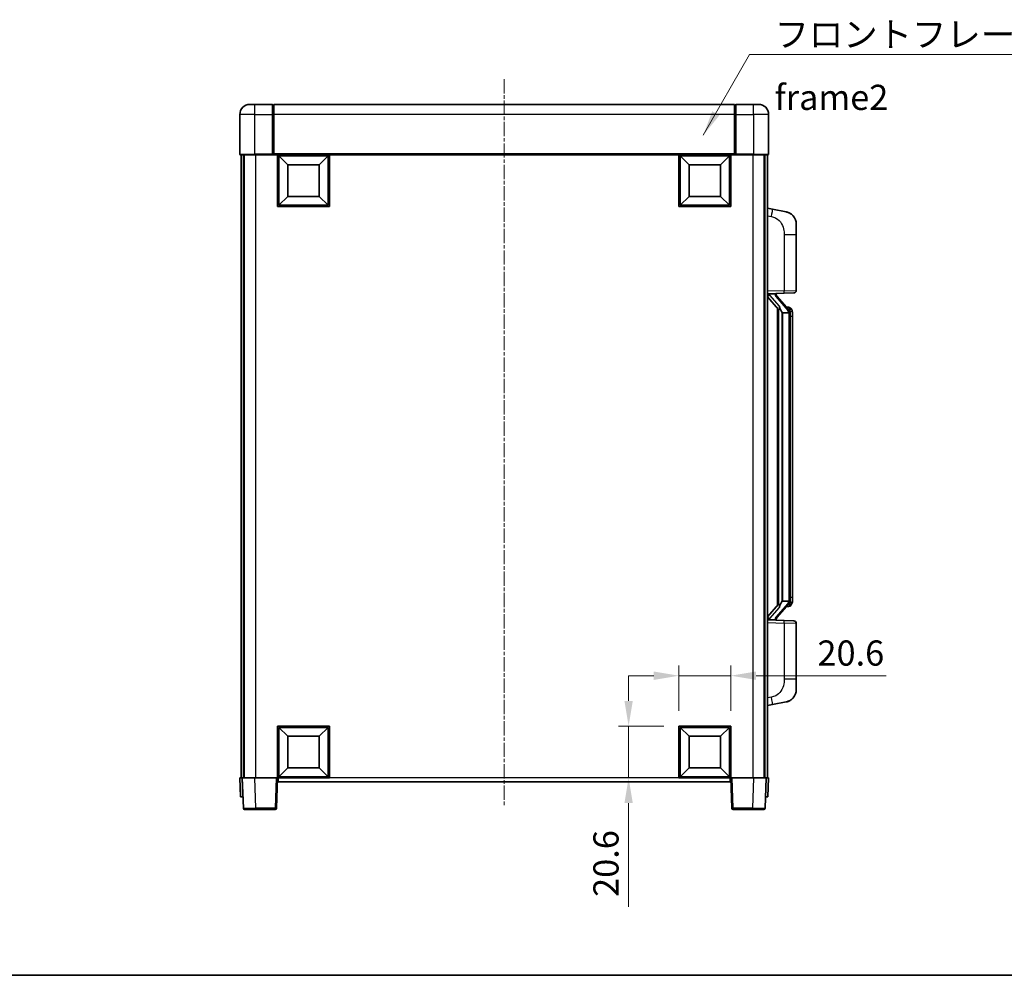
# Model space of a CAD drawing. Units: millimetres. Extents: x 2 to 8674, y 6 to 1130.
# Drawn here: x 1967 to 2358, y 6 to 385 of the extents above; entities that cross this region are included whole.
import ezdxf

# ---------------------------------------------------------------- set-up
doc = ezdxf.new("R2010")
doc.units = ezdxf.units.MM
doc.linetypes.add('CHAIN', pattern=[0.3543, 0.2362, -0.0295, 0.0591, -0.0295])
for name, color, linetype, lineweight in [('Border (ISO)', 7, 'Continuous', 35), ('Dimension (ISO)', 7, 'Continuous', 18), ('Dimension (ISO) @ 1', 7, 'Continuous', 18), ('Symbol (ISO)', 7, 'Continuous', 18), ('Symbol (ISO) @ 1', 7, 'Continuous', 18), ('Visible (ISO)', 7, 'Continuous', 35), ('Visible Narrow (ISO)', 7, 'Continuous', 25)]:
    doc.layers.add(name, color=color, linetype=linetype, lineweight=lineweight)
doc.layers.add('Centerline (ISO)', color=7, linetype='Continuous', lineweight=18, true_color=0x80ffff)
doc.styles.add('Note Text (TK)', font='MS PGothic.ttf')
doc.dimstyles.new('Default - Method 1b (TK)', dxfattribs={"dimscale": 4, "dimtxt": 2.5, "dimasz": 2.5, "dimexe": 1, "dimexo": 1.5, "dimgap": 1, "dimtad": 1, "dimtoh": 1, "dimrnd": 1e-08, "dimdsep": 46, "dimtxsty": 'Note Text (TK)', "dimcen": 0.09, "dimdle": 5, "dimclrd": 100, "dimclre": 100, "dimclrt": 7, "dimadec": 1, "dimazin": 1, "dimtfac": 1, "dimtmove": 0, "dimatfit": 3, "dimfxl": 0, "dimtolj": 1, "dimlwd": -1, "dimlwe": -1, "dimarcsym": 0})
doc.dimstyles.new('Default - Method 1b (TK)$7', dxfattribs={"dimscale": 4, "dimtxt": 2.5, "dimasz": 2.5, "dimexe": 1, "dimexo": 1.5, "dimgap": 1, "dimtad": 1, "dimtoh": 1, "dimrnd": 1e-08, "dimdsep": 46, "dimtxsty": 'Note Text (TK)', "dimcen": 0.09, "dimdle": 5, "dimclrd": 256, "dimclre": 100, "dimclrt": 7, "dimadec": 1, "dimazin": 1, "dimtfac": 1, "dimtmove": 0, "dimatfit": 3, "dimfxl": 0, "dimtolj": 1, "dimlwd": -1, "dimlwe": -1, "dimarcsym": 0})

# ---------------------------------------------------------------- blocks, each defined once
blk = doc.blocks.new('図面枠 tk図枠')
at = {"layer": 'Border (ISO)'}
blk.add_line((14.5, 8), (405.5, 8), dxfattribs=at)
blk = doc.blocks.new('*D86')
at = {"layer": 'Defpoints', "color": 0, "transparency": 16777216}
for p in [(2249.32, 124.87), (2228.72, 104.87), (2249.32, 104.87)]:
    blk.add_point(p, dxfattribs=at)
at = {"layer": 'Dimension (ISO)', "color": 100, "transparency": 16777216}
for p, q in [((2228.72, 110.87), (2228.72, 128.87)), ((2249.32, 110.87), (2249.32, 128.87)), ((2218.72, 124.87), (2208.72, 124.87)), ((2228.72, 124.87), (2249.32, 124.87)), ((2259.32, 124.87), (2310.95, 124.87))]:
    blk.add_line(p, q, dxfattribs=at)
for points in [[(2218.72, 126.53), (2218.72, 123.2), (2228.72, 124.87)], [(2259.32, 126.53), (2259.32, 123.2), (2249.32, 124.87)]]:
    blk.add_solid(points, dxfattribs=at)
at = {"layer": 'Dimension (ISO)', "color": 7, "transparency": 16777216, "insert": (2283.71, 133.87), "char_height": 10, "attachment_point": 4, "style": 'Note Text (TK)'}
blk.add_mtext('\\A1;20.6', dxfattribs=at)
blk = doc.blocks.new('*D87')
at = {"layer": 'Defpoints', "color": 0, "transparency": 16777216}
for p in [(2208.72, 104.87), (2228.72, 104.87), (2228.72, 84.27)]:
    blk.add_point(p, dxfattribs=at)
at = {"layer": 'Dimension (ISO)', "color": 100, "transparency": 16777216}
for p, q in [((2208.72, 114.87), (2208.72, 124.87)), ((2222.72, 104.87), (2204.72, 104.87)), ((2208.72, 104.87), (2208.72, 84.27)), ((2222.72, 84.27), (2204.72, 84.27)), ((2208.72, 74.27), (2208.72, 33.03))]:
    blk.add_line(p, q, dxfattribs=at)
for points in [[(2207.06, 114.87), (2210.39, 114.87), (2208.72, 104.87)], [(2207.06, 74.27), (2210.39, 74.27), (2208.72, 84.27)]]:
    blk.add_solid(points, dxfattribs=at)
at = {"layer": 'Dimension (ISO)', "color": 7, "transparency": 16777216, "insert": (2199.72, 37.03), "char_height": 10, "attachment_point": 4, "rotation": 90, "style": 'Note Text (TK)'}
blk.add_mtext('\\A1;20.6', dxfattribs=at)

msp = doc.modelspace()

# ---------------------------------------------------------------- linework, layer by layer
at = {"layer": 'Centerline (ISO)', "linetype": 'CHAIN', "ltscale": 23.990969}
msp.add_line((2159.3222, 361.7652), (2159.3222, 72.7652), dxfattribs=at)
at = {"layer": 'Visible (ISO)'}
for p, q in [((2058.3222, 351.7652), (2060.3222, 351.7652)), ((2067.3222, 351.7652), (2060.3222, 351.7652)), ((2067.3222, 351.7652), (2067.3222, 347.7652)), ((2067.5722, 351.5652), (2067.3222, 351.5652)), ((2250.8222, 351.7652), (2067.8222, 351.7652)), ((2067.8222, 347.7652), (2067.8222, 351.7652)), ((2250.8222, 351.7652), (2250.8222, 347.7652)), ((2251.0722, 351.5652), (2251.3222, 351.5652)), ((2258.3222, 351.7652), (2251.3222, 351.7652)), ((2251.3222, 347.7652), (2251.3222, 351.7652)), ((2258.3222, 351.7652), (2260.3222, 351.7652)), ((2054.3222, 347.7652), (2054.3222, 332.0152)), ((2067.3222, 332.0152), (2067.3222, 347.7652)), ((2067.8222, 347.7652), (2067.8222, 332.0652)), ((2250.8222, 332.0652), (2250.8222, 347.7652)), ((2251.3222, 347.7652), (2251.3222, 332.0152)), ((2264.3222, 332.0152), (2264.3222, 347.7652)), ((2060.3222, 331.7652), (2054.5722, 331.7652)), ((2054.8222, 331.7652), (2054.8222, 84.2652)), ((2055.8222, 331.7652), (2055.8222, 84.2652)), ((2056.0722, 331.7652), (2056.0722, 84.2652)), ((2060.3222, 331.7652), (2067.7222, 331.7652)), ((2067.3222, 332.0152), (2067.3222, 331.7703)), ((2067.5722, 331.7703), (2067.3222, 331.7703)), ((2067.8222, 331.7652), (2067.7222, 331.7652)), ((2067.8222, 331.7652), (2067.8222, 332.0652)), ((2250.8222, 331.7652), (2067.8222, 331.7652)), ((2069.3222, 311.1652), (2069.3222, 331.7652)), ((2073.3722, 327.7152), (2069.8222, 331.2652)), ((2069.8222, 311.6652), (2069.8222, 331.2652)), ((2069.8222, 331.2652), (2089.4222, 331.2652)), ((2085.8722, 327.7152), (2089.4222, 331.2652)), ((2089.4222, 331.2652), (2089.4222, 311.6652)), ((2089.9222, 331.7652), (2089.9222, 311.1652)), ((2228.7222, 311.1652), (2228.7222, 331.7652)), ((2232.7722, 327.7152), (2229.2222, 331.2652)), ((2229.2222, 311.6652), (2229.2222, 331.2652)), ((2229.2222, 331.2652), (2248.8222, 331.2652)), ((2245.2722, 327.7152), (2248.8222, 331.2652)), ((2248.8222, 331.2652), (2248.8222, 311.6652)), ((2249.3222, 331.7652), (2249.3222, 311.1652)), ((2250.8222, 332.0652), (2250.8222, 331.7652)), ((2250.9222, 331.7652), (2250.8222, 331.7652)), ((2250.9222, 331.7652), (2258.3222, 331.7652)), ((2251.3222, 331.7703), (2251.0722, 331.7703)), ((2251.3222, 331.7703), (2251.3222, 332.0152)), ((2264.0722, 331.7652), (2258.3222, 331.7652)), ((2262.5722, 331.7652), (2262.5722, 84.2652)), ((2262.8222, 331.7652), (2262.8222, 84.2652)), ((2263.8222, 331.7652), (2263.8222, 84.2652)), ((2073.3722, 315.2152), (2073.3722, 327.7152)), ((2073.3722, 327.7152), (2085.8722, 327.7152)), ((2085.8722, 327.7152), (2085.8722, 315.2152)), ((2232.7722, 315.2152), (2232.7722, 327.7152)), ((2232.7722, 327.7152), (2245.2722, 327.7152)), ((2245.2722, 327.7152), (2245.2722, 315.2152)), ((2073.3722, 315.2152), (2069.8222, 311.6652)), ((2085.8722, 315.2152), (2073.3722, 315.2152)), ((2085.8722, 315.2152), (2089.4222, 311.6652)), ((2232.7722, 315.2152), (2229.2222, 311.6652)), ((2245.2722, 315.2152), (2232.7722, 315.2152)), ((2245.2722, 315.2152), (2248.8222, 311.6652)), ((2089.9222, 311.1652), (2069.3222, 311.1652)), ((2089.4222, 311.6652), (2069.8222, 311.6652)), ((2249.3222, 311.1652), (2228.7222, 311.1652)), ((2248.8222, 311.6652), (2229.2222, 311.6652)), ((2265.9174, 310.108), (2263.8222, 310.5152)), ((2271.2762, 309.0663), (2265.9174, 310.108)), ((2275.3222, 304.1582), (2275.3222, 300.0256)), ((2275.3222, 277.8825), (2275.3222, 300.0256)), ((2263.8222, 276.5152), (2270.4967, 276.7483)), ((2263.8222, 275.3258), (2268.2549, 270.2265)), ((2264.8222, 276.5252), (2266.8222, 276.5252)), ((2267.3222, 276.4519), (2267.3222, 276.6375)), ((2267.3222, 276.2462), (2267.3222, 276.4519)), ((2272.3316, 270.1096), (2267.5675, 275.5901)), ((2274.3571, 276.8831), (2270.4967, 276.7483)), ((2267.8222, 270.7243), (2267.8222, 152.8062)), ((2268.2222, 270.2642), (2268.2222, 153.2663)), ((2272.2528, 271.2002), (2271.3835, 271.2002)), ((2273.0863, 270.7657), (2273.0075, 270.8563)), ((2269.8222, 269.0252), (2269.7371, 269.0961)), ((2269.8222, 269.0252), (2269.8222, 154.5052)), ((2272.3048, 269.0252), (2269.8222, 269.0252)), ((2272.8222, 154.733), (2272.8222, 268.7975)), ((2273.8222, 267.4502), (2273.8222, 268.7975)), ((2273.8222, 156.0802), (2273.8222, 267.4502)), ((2268.2549, 153.304), (2263.8222, 148.2047)), ((2267.5675, 147.9404), (2272.3316, 153.4209)), ((2269.7371, 154.4344), (2269.8222, 154.5052)), ((2269.8222, 154.5052), (2272.3048, 154.5052)), ((2273.0075, 152.6742), (2273.0863, 152.7648)), ((2273.8222, 154.733), (2273.8222, 156.0802)), ((2272.2528, 152.3302), (2271.3835, 152.3302)), ((2270.4967, 146.7822), (2263.8222, 147.0152)), ((2264.8222, 147.0052), (2266.8222, 147.0052)), ((2267.3222, 147.0786), (2267.3222, 147.2843)), ((2267.3222, 146.893), (2267.3222, 147.0786)), ((2270.4967, 146.7822), (2274.3571, 146.6474)), ((2275.3222, 123.5049), (2275.3222, 145.648)), ((2275.3222, 123.5049), (2275.3222, 119.3723)), ((2263.8222, 113.0152), (2265.9174, 113.4225)), ((2265.9174, 113.4225), (2271.2762, 114.4642)), ((2069.3222, 84.2652), (2069.3222, 104.8652)), ((2069.3222, 104.8652), (2089.9222, 104.8652)), ((2073.3722, 100.8152), (2069.8222, 104.3652)), ((2069.8222, 84.7652), (2069.8222, 104.3652)), ((2069.8222, 104.3652), (2089.4222, 104.3652)), ((2085.8722, 100.8152), (2089.4222, 104.3652)), ((2089.4222, 104.3652), (2089.4222, 84.7652)), ((2089.9222, 104.8652), (2089.9222, 84.2652)), ((2228.7222, 84.2652), (2228.7222, 104.8652)), ((2228.7222, 104.8652), (2249.3222, 104.8652)), ((2232.7722, 100.8152), (2229.2222, 104.3652)), ((2229.2222, 84.7652), (2229.2222, 104.3652)), ((2229.2222, 104.3652), (2248.8222, 104.3652)), ((2245.2722, 100.8152), (2248.8222, 104.3652)), ((2248.8222, 104.3652), (2248.8222, 84.7652)), ((2249.3222, 104.8652), (2249.3222, 84.2652)), ((2073.3722, 88.3152), (2073.3722, 100.8152)), ((2073.3722, 100.8152), (2085.8722, 100.8152)), ((2085.8722, 100.8152), (2085.8722, 88.3152)), ((2232.7722, 88.3152), (2232.7722, 100.8152)), ((2232.7722, 100.8152), (2245.2722, 100.8152)), ((2245.2722, 100.8152), (2245.2722, 88.3152)), ((2073.3722, 88.3152), (2069.8222, 84.7652)), ((2085.8722, 88.3152), (2073.3722, 88.3152)), ((2085.8722, 88.3152), (2089.4222, 84.7652)), ((2232.7722, 88.3152), (2229.2222, 84.7652)), ((2245.2722, 88.3152), (2232.7722, 88.3152)), ((2245.2722, 88.3152), (2248.8222, 84.7652)), ((2054.3222, 84.2652), (2055.3216, 84.2652)), ((2054.3222, 84.2652), (2054.5841, 76.7652)), ((2055.3216, 84.2652), (2055.3222, 84.2652)), ((2055.3222, 84.2652), (2060.3192, 84.2652)), ((2055.3222, 84.2652), (2055.7419, 72.2478)), ((2060.3192, 84.2652), (2068.8225, 84.2652)), ((2068.8225, 84.2652), (2069.3222, 84.2652)), ((2068.9025, 72.2478), (2069.3222, 84.2652)), ((2089.9222, 84.2652), (2069.3222, 84.2652)), ((2069.5722, 82.7652), (2069.5722, 84.2652)), ((2249.0722, 82.7652), (2069.5722, 82.7652)), ((2089.4222, 84.7652), (2069.8222, 84.7652)), ((2249.3222, 84.2652), (2228.7222, 84.2652)), ((2248.8222, 84.7652), (2229.2222, 84.7652)), ((2249.0722, 84.2652), (2249.0722, 82.7652)), ((2249.3222, 84.2652), (2249.8219, 84.2652)), ((2249.3222, 84.2652), (2249.7419, 72.2478)), ((2249.8219, 84.2652), (2258.3252, 84.2652)), ((2258.3252, 84.2652), (2263.3222, 84.2652)), ((2262.9025, 72.2478), (2263.3222, 84.2652)), ((2263.3222, 84.2652), (2263.3228, 84.2652)), ((2263.3228, 84.2652), (2264.3222, 84.2652)), ((2264.0603, 76.7652), (2264.3222, 84.2652)), ((2055.5835, 76.7652), (2054.5841, 76.7652)), ((2055.5835, 76.7652), (2055.5841, 76.7652)), ((2263.0603, 76.7652), (2263.0609, 76.7652)), ((2264.0603, 76.7652), (2263.0609, 76.7652)), ((2060.7388, 71.7652), (2056.2416, 71.7652)), ((2060.7388, 71.7652), (2068.4028, 71.7652)), ((2250.2416, 71.7652), (2257.9056, 71.7652)), ((2262.4028, 71.7652), (2257.9056, 71.7652))]:
    msp.add_line(p, q, dxfattribs=at)
for centre, radius, start, end in [((2058.3222, 347.7652), 4, 90, 180), ((2067.5722, 351.3152), 0.25, 0, 90), ((2251.0722, 351.3152), 0.25, 90, 180), ((2260.3222, 347.7652), 4, 0, 90), ((2054.5722, 332.0152), 0.25, 180, 270), ((2264.0722, 332.0152), 0.25, 270, 0), ((2270.3222, 304.1582), 5, 0, 41.09567), ((2274.3222, 277.8825), 1, 272, 0), ((2268.3222, 276.2462), 1, 180, 221), ((2272.2528, 270.2002), 1, 41, 90), ((2270.8222, 268.7975), 2, 5.907532, 41), ((2270.8222, 268.7975), 2, 0, 5.907532), ((2272.2528, 153.3302), 1, 270, 319), ((2270.8222, 154.733), 2, 319, 354.092468), ((2270.8222, 154.733), 2, 354.092468, 0), ((2268.3222, 147.2843), 1, 139, 180), ((2274.3222, 145.648), 1, 0, 88), ((2270.3222, 119.3723), 5, 318.90433, 0), ((2056.2416, 72.2652), 0.5, 182, 270), ((2068.4028, 72.2652), 0.5, 270, 358), ((2250.2416, 72.2652), 0.5, 182, 270), ((2262.4028, 72.2652), 0.5, 270, 358)]:
    msp.add_arc(centre, radius, start, end, dxfattribs=at)
for centre, major_axis, ratio, start_param, end_param in [((2264.8222, 276.3785), (-1, 0), 0.14676884, 4.71238898, 6.28318531), ((2264.8222, 275.6997), (-0.9955, -0.3722), 0.25438663, 4.61756297, 6.18835929), ((2266.8222, 276.4519), (0.5, 0), 0.14676884, 0, 1.57079633), ((2270.2222, 275.5638), (0, -6.6667), 0.3, 5.34289009, 6.03820664), ((2270.2222, 147.9667), (0, 6.6667), 0.3, 0.24497866, 0.94029521), ((2264.8222, 147.8308), (0.9955, -0.3722), 0.25438663, 3.23641867, 4.807215), ((2264.8222, 147.152), (-1, 0), 0.14676884, 0, 1.57079633), ((2266.8222, 147.0786), (0.5, 0), 0.14676884, 4.71238898, 6.28318531)]:
    msp.add_ellipse(centre, major_axis=major_axis, ratio=ratio, start_param=start_param, end_param=end_param, dxfattribs=at)
for points, knots in [([(2067.5722, 331.7703), (2067.608, 331.7703), (2067.6458, 331.7682), (2067.6946, 331.7658), (2067.709, 331.7652), (2067.7222, 331.7652)], [0.1703131202, 0.1703131202, 0.1703131202, 0.1703131202, 0.1810677517, 0.1810677517, 0.1858570013, 0.1858570013, 0.1858570013, 0.1858570013]), ([(2250.9222, 331.7652), (2250.9354, 331.7652), (2250.9498, 331.7658), (2250.9986, 331.7682), (2251.0364, 331.7703), (2251.0722, 331.7703)], [0.0412271589, 0.0412271589, 0.0412271589, 0.0412271589, 0.0460164086, 0.0460164086, 0.0567710401, 0.0567710401, 0.0567710401, 0.0567710401]), ([(2271.2762, 309.0663), (2271.3778, 309.0466), (2271.4791, 309.0236), (2271.6378, 308.9824), (2271.6962, 308.9661), (2272.0172, 308.8701), (2272.2751, 308.7695), (2272.7426, 308.5401), (2272.9566, 308.4151), (2273.2949, 308.182), (2273.4265, 308.0813), (2273.6507, 307.8917), (2273.7467, 307.8036), (2273.8822, 307.6697), (2273.9271, 307.6236), (2273.9908, 307.5556), (2274.0118, 307.5328), (2274.0521, 307.4881), (2274.071, 307.4669), (2274.0903, 307.4448)], [0, 0, 0, 0, 0.031817178, 0.031817178, 0.050452113, 0.050452113, 0.134929933, 0.134929933, 0.208678987, 0.208678987, 0.258212634, 0.258212634, 0.298091577, 0.298091577, 0.318896146, 0.318896146, 0.329513015, 0.329513015, 0.340218293, 0.340218293, 0.340218293, 0.340218293]), ([(2271.2762, 309.0663), (2271.4528, 309.032), (2271.6284, 308.9879), (2271.882, 308.9094), (2271.9631, 308.882), (2272.293, 308.7611), (2272.5373, 308.6489), (2272.9695, 308.406), (2273.1623, 308.2796), (2273.4668, 308.0488), (2273.5861, 307.949), (2273.7698, 307.7808), (2273.8391, 307.7135), (2273.9375, 307.6124), (2273.9699, 307.5782), (2274.0321, 307.5106), (2274.0609, 307.4785), (2274.0903, 307.4448)], [0, 0, 0, 0, 0.055151579, 0.055151579, 0.081398944, 0.081398944, 0.162714309, 0.162714309, 0.230969498, 0.230969498, 0.277734391, 0.277734391, 0.307873407, 0.307873407, 0.323370755, 0.323370755, 0.339065947, 0.339065947, 0.339065947, 0.339065947]), ([(2268.6067, 271.6334), (2268.609, 271.6229), (2268.6113, 271.6124), (2268.6633, 271.3714), (2268.7173, 271.0888), (2268.7173, 270.8436), (2268.7173, 270.769), (2268.7119, 270.6873), (2268.6817, 270.5356), (2268.6564, 270.4658), (2268.6001, 270.3646), (2268.5682, 270.3239), (2268.5033, 270.2616), (2268.4706, 270.2395), (2268.3805, 270.1926), (2268.3255, 270.1869), (2268.2749, 270.2082), (2268.2639, 270.2162), (2268.2549, 270.2265)], [0.742305626, 0.742305626, 0.742305626, 0.742305626, 0.745632696, 0.745632696, 0.819200354, 0.819200354, 0.819200354, 0.841590598, 0.841590598, 0.863980841, 0.863980841, 0.882920663, 0.882920663, 0.901860485, 0.901860485, 0.943798526, 0.943798526, 0.958212109, 0.958212109, 0.958212109, 0.958212109]), ([(2273.8222, 268.7975), (2273.8222, 269.3913), (2273.6717, 269.7954), (2273.3665, 270.4278), (2273.1955, 270.64), (2273.0863, 270.7657)], [0, 0, 0, 0, 0.2061269, 0.2061269, 0.42564821, 0.42564821, 0.42564821, 0.42564821]), ([(2272.8116, 269.0033), (2272.8116, 269.0035), (2272.8115, 269.0036), (2272.8102, 269.0129), (2272.7972, 269.0206), (2272.7482, 269.033), (2272.7117, 269.0374), (2272.6202, 269.0417), (2272.5662, 269.0416), (2272.4475, 269.0369), (2272.384, 269.0324), (2272.3198, 269.026)], [-0.0778087689, -0.0778087689, -0.0778087689, -0.0778087689, -0.0774791395, -0.0774791395, -0.0585788033, -0.0585788033, -0.0389062325, -0.0389062325, -0.0193765361, -0.0193765361, 0, 0, 0, 0]), ([(2268.2549, 153.304), (2268.2639, 153.3143), (2268.2749, 153.3223), (2268.3255, 153.3436), (2268.3805, 153.3379), (2268.4706, 153.2909), (2268.5033, 153.2689), (2268.5682, 153.2066), (2268.6001, 153.1659), (2268.6564, 153.0647), (2268.6817, 152.9949), (2268.7119, 152.8432), (2268.7173, 152.7615), (2268.7173, 152.4755), (2268.6754, 152.2298), (2268.626, 151.9863), (2268.6166, 151.942), (2268.6067, 151.8971)], [0.219421737, 0.219421737, 0.219421737, 0.219421737, 0.23383532, 0.23383532, 0.275773361, 0.275773361, 0.294713183, 0.294713183, 0.313653005, 0.313653005, 0.336043248, 0.336043248, 0.358433491, 0.358433491, 0.421861067, 0.421861067, 0.435453192, 0.435453192, 0.435453192, 0.435453192]), ([(2272.8116, 154.5272), (2272.8116, 154.527), (2272.8115, 154.5268), (2272.8102, 154.5176), (2272.7972, 154.5099), (2272.7482, 154.4975), (2272.7117, 154.4931), (2272.6202, 154.4888), (2272.5662, 154.4889), (2272.4475, 154.4936), (2272.384, 154.4981), (2272.3198, 154.5045)], [-0.0003297628, -0.0003297628, -0.0003297628, -0.0003297628, 0, 0, 0.0189079865, 0.0189079865, 0.0385885202, 0.0385885202, 0.0581261217, 0.0581261217, 0.0775105008, 0.0775105008, 0.0775105008, 0.0775105008]), ([(2273.0863, 152.7648), (2273.1407, 152.8274), (2273.2101, 152.9121), (2273.377, 153.1524), (2273.4777, 153.3185), (2273.6491, 153.7094), (2273.7231, 153.9234), (2273.802, 154.3476), (2273.8222, 154.5286), (2273.8222, 154.733)], [0, 0, 0, 0, 0.109280085, 0.109280085, 0.240591253, 0.240591253, 0.354088722, 0.354088722, 0.425024641, 0.425024641, 0.425024641, 0.425024641]), ([(2274.0903, 116.0857), (2274.0708, 116.0634), (2274.0517, 116.0419), (2274.0108, 115.9967), (2273.9897, 115.9737), (2273.9251, 115.9049), (2273.8798, 115.8583), (2273.7426, 115.723), (2273.6454, 115.6341), (2273.4191, 115.4433), (2273.2865, 115.3422), (2272.946, 115.1088), (2272.7311, 114.984), (2272.2664, 114.7576), (2272.0128, 114.659), (2271.5971, 114.5348), (2271.4371, 114.4954), (2271.2762, 114.4642)], [0, 0, 0, 0, 0.010823116, 0.010823116, 0.021555164, 0.021555164, 0.042579621, 0.042579621, 0.082862142, 0.082862142, 0.132680778, 0.132680778, 0.206708077, 0.206708077, 0.289770927, 0.289770927, 0.340209224, 0.340209224, 0.340209224, 0.340209224]), ([(2272.6265, 114.9349), (2272.4368, 114.8364), (2272.2418, 114.7506), (2271.7942, 114.5865), (2271.5361, 114.5147), (2271.2762, 114.4642)], [0.193034956, 0.193034956, 0.193034956, 0.193034956, 0.257659665, 0.257659665, 0.339004358, 0.339004358, 0.339004358, 0.339004358]), ([(2274.0903, 116.0857), (2274.0616, 116.0529), (2274.0335, 116.0215), (2273.9729, 115.9555), (2273.9413, 115.9221), (2273.8455, 115.8234), (2273.778, 115.7575), (2273.6863, 115.6731), (2273.6644, 115.6533), (2273.6423, 115.6336)], [0, 0, 0, 0, 0.0153264144, 0.0153264144, 0.0304667096, 0.0304667096, 0.0599334156, 0.0599334156, 0.0689999837, 0.0689999837, 0.0689999837, 0.0689999837])]:
    msp.add_open_spline(points, degree=3, knots=knots, dxfattribs=at)
for points in [[(2272.3198, 269.026), (2272.3147, 269.0255), (2272.3096, 269.0252), (2272.3048, 269.0252)], [(2272.3048, 154.5052), (2272.3096, 154.5052), (2272.3147, 154.505), (2272.3198, 154.5045)]]:
    msp.add_open_spline(points, degree=3, dxfattribs=at)
at = {"layer": 'Visible Narrow (ISO)'}
for p, q in [((2060.3222, 347.7652), (2060.3222, 351.7652)), ((2067.5722, 347.7652), (2067.5722, 351.5652)), ((2251.0722, 351.5652), (2251.0722, 347.7652)), ((2258.3222, 347.7652), (2258.3222, 351.7652)), ((2060.3222, 347.7652), (2054.3222, 347.7652)), ((2060.3222, 332.0152), (2060.3222, 347.7652)), ((2060.3222, 347.7652), (2067.3222, 347.7652)), ((2067.5722, 347.7652), (2067.3222, 347.7652)), ((2067.8222, 347.7652), (2067.5722, 347.7652)), ((2067.5722, 347.7652), (2067.5722, 331.7703)), ((2250.8222, 347.7652), (2067.8222, 347.7652)), ((2250.8222, 347.7652), (2251.0722, 347.7652)), ((2251.0722, 331.7703), (2251.0722, 347.7652)), ((2251.0722, 347.7652), (2251.3222, 347.7652)), ((2251.3222, 347.7652), (2258.3222, 347.7652)), ((2258.3222, 347.7652), (2258.3222, 332.0152)), ((2264.3222, 347.7652), (2258.3222, 347.7652)), ((2054.3222, 332.0152), (2060.3222, 332.0152)), ((2067.3222, 332.0152), (2060.3222, 332.0152)), ((2060.3222, 332.0152), (2060.3222, 331.7652)), ((2060.5722, 331.7652), (2060.5722, 84.2652)), ((2250.8222, 332.0652), (2067.8222, 332.0652)), ((2258.3222, 332.0152), (2251.3222, 332.0152)), ((2258.0722, 331.7652), (2258.0722, 84.2652)), ((2258.3222, 332.0152), (2258.3222, 331.7652)), ((2258.3222, 332.0152), (2264.3222, 332.0152)), ((2263.8222, 307.4794), (2265.4496, 307.1631)), ((2270.4967, 300.0256), (2275.3222, 300.0256)), ((2270.4967, 300.0256), (2270.4967, 277.7477)), ((2270.4967, 277.7477), (2263.8222, 277.5146)), ((2270.4967, 277.7477), (2275.3222, 277.8825)), ((2264.8222, 276.5252), (2264.8222, 276.5502)), ((2264.8222, 275.987), (2264.8222, 276.5252)), ((2268.6067, 271.6334), (2264.8222, 275.987)), ((2266.8222, 276.62), (2266.8222, 276.5252)), ((2266.8222, 276.5252), (2266.8222, 276.3898)), ((2267.1901, 275.4057), (2271.9543, 269.9252)), ((2269.7371, 154.4344), (2269.7371, 269.0961)), ((2272.8222, 268.7975), (2272.3222, 268.7975)), ((2272.3222, 268.7975), (2272.3222, 154.733)), ((2272.8222, 269.6148), (2272.8222, 268.7975)), ((2273.8222, 267.4502), (2272.8222, 267.4502)), ((2271.9543, 153.6052), (2267.1901, 148.1247)), ((2272.8222, 154.733), (2272.3222, 154.733)), ((2272.8222, 156.0802), (2273.8222, 156.0802)), ((2272.8222, 154.733), (2272.8222, 153.9157)), ((2264.8222, 147.5435), (2268.6067, 151.8971)), ((2263.8222, 146.0159), (2270.4967, 145.7828)), ((2264.8222, 147.0052), (2264.8222, 147.5435)), ((2264.8222, 146.9803), (2264.8222, 147.0052)), ((2266.8222, 147.1407), (2266.8222, 147.0052)), ((2266.8222, 147.0052), (2266.8222, 146.9105)), ((2275.3222, 145.648), (2270.4967, 145.7828)), ((2270.4967, 145.7828), (2270.4967, 123.5049)), ((2275.3222, 123.5049), (2270.4967, 123.5049)), ((2265.4496, 116.3674), (2263.8222, 116.051)), ((2055.5835, 76.7652), (2055.3216, 84.2652)), ((2060.7388, 72.2478), (2060.3192, 84.2652)), ((2068.8225, 84.2652), (2068.4028, 72.2478)), ((2228.7222, 84.2652), (2089.9222, 84.2652)), ((2250.2416, 72.2478), (2249.8219, 84.2652)), ((2258.3252, 84.2652), (2257.9056, 72.2478)), ((2263.3228, 84.2652), (2263.0609, 76.7652)), ((2060.7388, 72.2478), (2060.7388, 71.7652)), ((2068.4028, 72.2478), (2060.7388, 72.2478)), ((2068.4028, 72.2478), (2068.4028, 71.7652)), ((2250.2416, 71.7652), (2250.2416, 72.2478)), ((2257.9056, 72.2478), (2250.2416, 72.2478)), ((2257.9056, 72.2478), (2257.9056, 71.7652))]:
    msp.add_line(p, q, dxfattribs=at)
for centre, start, end in [((2268.3222, 276.3898), 180, 221), ((2270.8222, 268.9411), 3.242335, 41), ((2270.8222, 268.7975), 0, 8.733934), ((2270.8222, 154.5893), 319, 356.757665), ((2270.8222, 154.733), 351.266066, 0), ((2268.3222, 147.1407), 139, 180)]:
    msp.add_arc(centre, 1.5, start, end, dxfattribs=at)
for centre, major_axis, ratio, start_param, end_param in [((2265.3449, 307.1631), (0.5724, 2.9449), 0.03425905, 4.71904817, 6.28318531), ((2270.4618, 277.7477), (0.0349, -0.9994), 0.03487826, 0, 1.56957835), ((2266.8222, 276.2462), (0.5, 0), 0.28734789, 0, 1.57079633), ((2267.1901, 275.2621), (0.3774, 0.328), 0.22082359, 0, 1.3811443), ((2271.9543, 269.7816), (0.3774, 0.328), 0.22082359, 0, 1.3811443), ((2272.3316, 270.1096), (0.7547, 0.6561), 0.98843646, 0, 0.86096541), ((2272.8222, 268.7975), (1, 0), 0.81730076, 0, 1.57079633), ((2271.9543, 153.7489), (0.3774, -0.328), 0.22082359, 4.90204101, 6.28318531), ((2272.3316, 153.4209), (0.7547, -0.6561), 0.98843646, 5.4222199, 6.28318531), ((2272.8222, 154.733), (1, 0), 0.81730076, 4.71238898, 6.28318531), ((2266.8222, 147.2843), (0.5, 0), 0.28734789, 4.71238898, 6.28318531), ((2267.1901, 148.2684), (0.3774, -0.328), 0.22082359, 4.90204101, 6.28318531), ((2270.4618, 145.7828), (0.0349, 0.9994), 0.03487826, 4.71360696, 6.28318531), ((2265.3449, 116.3674), (0.5724, -2.9449), 0.03425905, 0, 1.56413714), ((2060.7443, 72.2652), (-5.0024, -0.0174), 0.00348438, 0.00010951, 1.56968786), ((2068.4028, 72.2652), (0.4997, -0.0174), 0.03487826, 4.71360696, 6.28318531), ((2250.2416, 72.2652), (-0.4997, -0.0174), 0.03487826, 0, 1.56957835), ((2257.9001, 72.2652), (-5.0024, 0.0174), 0.00348438, 1.5719048, 3.14148316)]:
    msp.add_ellipse(centre, major_axis=major_axis, ratio=ratio, start_param=start_param, end_param=end_param, dxfattribs=at)
for points, knots in [([(2265.4496, 307.1631), (2266.0062, 307.0549), (2266.6251, 306.9145), (2267.2331, 306.597), (2268.0857, 306.1517), (2268.9002, 305.3518), (2269.4747, 304.3594), (2269.9747, 303.4955), (2270.2798, 302.5148), (2270.4058, 301.6318), (2270.4906, 301.0368), (2270.4967, 300.492), (2270.4967, 300.0256)], [0, 0, 0, 0, 0.22498324, 0.22498324, 0.22498324, 0.54043573, 0.54043573, 0.54043573, 0.81501171, 0.81501171, 0.81501171, 1, 1, 1, 1]), ([(2272.3316, 271.103), (2272.4044, 271.0129), (2272.5184, 270.8611), (2272.7219, 270.3952), (2272.8222, 270.1023), (2272.8222, 269.6148)], [-0.42564821, -0.42564821, -0.42564821, -0.42564821, -0.2061269, -0.2061269, 0, 0, 0, 0]), ([(2272.8222, 153.9157), (2272.8222, 153.7479), (2272.8087, 153.6055), (2272.7561, 153.2771), (2272.7068, 153.1172), (2272.5925, 152.8278), (2272.5254, 152.7071), (2272.4141, 152.5332), (2272.3679, 152.4724), (2272.3316, 152.4275)], [-0.425024641, -0.425024641, -0.425024641, -0.425024641, -0.354088722, -0.354088722, -0.240591253, -0.240591253, -0.109280085, -0.109280085, 0, 0, 0, 0]), ([(2272.3316, 152.4275), (2272.2814, 152.3654), (2272.2555, 152.3335), (2272.2529, 152.3303), (2272.2528, 152.3302), (2272.2528, 152.3302)], [-0.318622721, -0.318622721, -0.318622721, -0.318622721, -0.167312443, -0.167312443, -0.15935558, -0.15935558, -0.15935558, -0.15935558]), ([(2270.4967, 123.5049), (2270.4967, 122.9686), (2270.4881, 122.3333), (2270.3626, 121.6332), (2270.1909, 120.6747), (2269.8034, 119.6243), (2269.2204, 118.7642), (2268.6632, 117.9421), (2267.9219, 117.2827), (2267.1734, 116.9029), (2266.5876, 116.6056), (2265.9884, 116.4721), (2265.4496, 116.3674)], [0, 0, 0, 0, 0.21270217, 0.21270217, 0.21270217, 0.50389399, 0.50389399, 0.50389399, 0.78220336, 0.78220336, 0.78220336, 1, 1, 1, 1])]:
    msp.add_open_spline(points, degree=3, knots=knots, dxfattribs=at)
msp.add_open_spline([(2272.2528, 271.2002), (2272.2528, 271.2003), (2272.2788, 271.1683), (2272.3316, 271.103)], degree=3, dxfattribs=at)

# ---------------------------------------------------------------- block references
at = {"xscale": 4, "yscale": 4, "zscale": 4}
msp.add_blockref('図面枠 tk図枠', (1517.915, -26.1079), dxfattribs=at)

# ---------------------------------------------------------------- texts
at = {"layer": 'Symbol (ISO)', "color": 7, "insert": (2266.688, 384.5452), "char_height": 10, "width": 206.72514, "attachment_point": 1, "line_spacing_factor": 1.5, "style": 'Note Text (TK)'}
msp.add_mtext('{\\fＭＳ Ｐゴシック|b0|i0;フロントフレーム2 / Front frame2}', dxfattribs=at)

# ---------------------------------------------------------------- dimensions: what is measured, and where the dimension line sits
at = {"layer": 'Dimension (ISO) @ 1', "color": 100, "true_color": 0x00ff3f}
for base, p1, p2, angle, picture, middle in [((2249.3222, 124.8652), (2228.7222, 104.8652), (2249.3222, 104.8652), 180, '*D86', (2295.3329, 124.8652)), ((2208.7222, 104.8652), (2228.7222, 84.2652), (2228.7222, 104.8652), 90, '*D87', (2208.7222, 48.6459))]:
    dim = msp.add_linear_dim(base=base, p1=p1, p2=p2, angle=angle, dimstyle='Default - Method 1b (TK)', override={"dimscale": 1, "dimtxt": 10, "dimasz": 10, "dimexe": 4, "dimexo": 6, "dimgap": 4, "dimtoh": 0, "dimdec": 2, "dimcen": 0.36, "dimtol": 0, "dimlim": 0, "dimtp": 0, "dimtm": 0, "dimtdec": 2, "dimtix": 0, "dimtofl": 1, "dimtmove": 0, "dimatfit": 1}, dxfattribs=at)
    dim.commit()
    dim.dimension.update_dxf_attribs({"geometry": picture, "text_midpoint": middle, "dimtype": 128})

# ---------------------------------------------------------------- leaders
at = {"layer": 'Symbol (ISO) @ 1', "color": 100, "true_color": 0x00ff40, "annotation_type": 0, "has_hookline": 1, "hookline_direction": 0, "text_width": 199.375}
msp.add_leader([(2238.3792, 339.5001), (2256.688, 371.5591), (2266.688, 371.5591)], dimstyle='Default - Method 1b (TK)$7', override={"dimscale": 1, "dimtxt": 10, "dimasz": 10, "dimgap": 0, "dimtad": 1}, dxfattribs=at)

doc.saveas('drawing.dxf')
